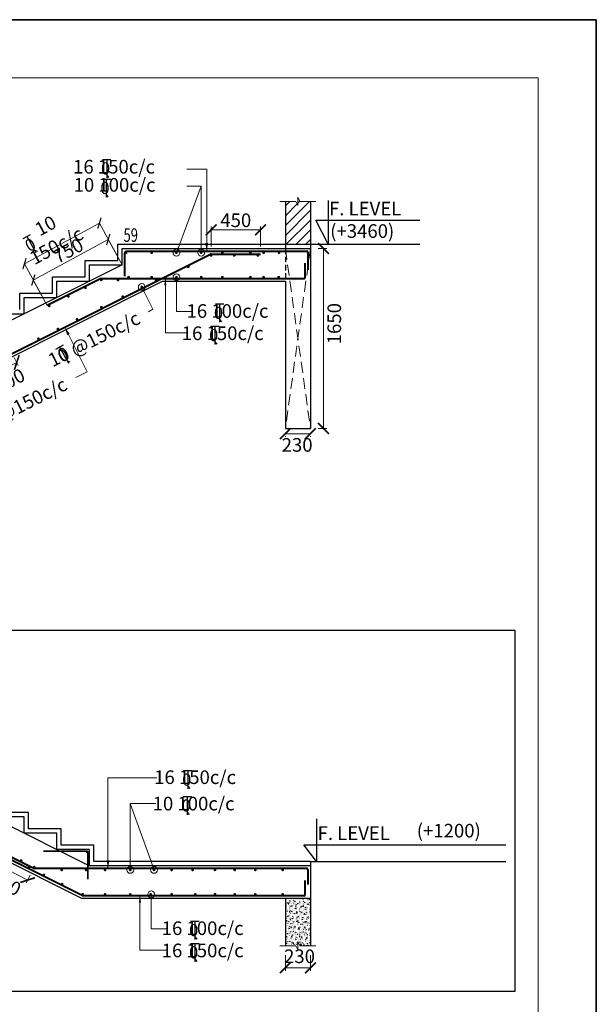
# Model space of a CAD drawing. Units: millimetres. Extents: x 2595901 to 5475654, y -847483 to 332183.
# Drawn here: x 5185241 to 5195832, y -806153 to -788083 of the extents above; entities that cross this region are included whole.
import ezdxf

# ---------------------------------------------------------------- set-up
doc = ezdxf.new("R2010")
doc.units = ezdxf.units.MM
doc.header["$PDMODE"] = 34
doc.header["$PDSIZE"] = -7
doc.linetypes.add('HIDDEN', pattern=[0.375, 0.25, -0.125])
doc.layers.get('0').update_dxf_attribs({"lineweight": 18})
doc.layers.get('DEFPOINTS').update_dxf_attribs({"lineweight": 13})
for name, color, linetype, lineweight in [('A-HATCH', 252, 'Continuous', 9), ('REIN', 42, 'Continuous', 35), ('REINF1', 42, 'Continuous', 40), ('S_DIM', 1, 'Continuous', 13), ('S_HATCH', 7, 'Continuous', 15), ('S_RCC', 3, 'Continuous', 25), ('S_WALL', 2, 'Continuous', 25), ('stair', 7, 'Continuous', 25), ('TEXT', 130, 'Continuous', 25), ('TEXTLIGHT', 1, 'Continuous', 25)]:
    doc.layers.add(name, color=color, linetype=linetype, lineweight=lineweight)
doc.styles.add('ROMANS', font='ROMANS.SHX', dxfattribs={"width": 0.85, "height": 250})
doc.styles.add('S_Notes', font='romans.shx', dxfattribs={"height": 10})
doc.dimstyles.new('100', dxfattribs={"dimtxt": 100, "dimasz": 150, "dimexe": 0, "dimexo": 0, "dimgap": 25, "dimtad": 1, "dimdec": 0, "dimzin": 0, "dimdsep": 46, "dimtxsty": 'ROMANS', "dimblk": 'ARCHTICK', "dimblk2": 'ARCHTICK', "dimcen": 0, "dimclrd": 1, "dimclre": 1, "dimclrt": 7, "dimadec": 0, "dimazin": 0, "dimtfac": 1, "dimtdec": 0, "dimtofl": 0, "dimtmove": 0, "dimatfit": 3, "dimfxl": 0.09, "dimtolj": 1, "dimtzin": 0, "dimlwd": 5, "dimlwe": 5, "dimarcsym": 0})
doc.dimstyles.new('50', dxfattribs={"dimscale": 2, "dimtxt": 250, "dimasz": 100, "dimexe": 30, "dimexo": 70, "dimgap": 60, "dimtad": 1, "dimdec": 0, "dimlfac": 0.5, "dimzin": 0, "dimdsep": 46, "dimtxsty": 'ROMANS', "dimcen": 1, "dimclrd": 1, "dimclre": 1, "dimclrt": 256, "dimadec": 0, "dimazin": 0, "dimtfac": 1, "dimtdec": 0, "dimtmove": 0, "dimatfit": 3, "dimfxl": 30, "dimtolj": 1, "dimtzin": 0, "dimlwd": 5, "dimlwe": 5, "dimarcsym": 0})

# ---------------------------------------------------------------- blocks, each defined once
blk = doc.blocks.new('_ArchTick')
at = {"color": 0, "linetype": 'ByBlock', "const_width": 0.15}
blk.add_lwpolyline([(-0.5, -0.5), (0.5, 0.5)], dxfattribs=at)
blk = doc.blocks.new('*D1616')
at = {"color": 1, "linetype": 'ByBlock', "lineweight": 5, "transparency": 16777216}
for p, q in [((5185491, -792861), (5186868, -792116)), ((5187121, -792583), (5186868, -792116)), ((5185743, -793328), (5185491, -792861))]:
    blk.add_line(p, q, dxfattribs=at)
at = {"layer": 'DEFPOINTS', "color": 0, "linetype": 'ByBlock', "transparency": 16777216}
for p in [(5186868, -792116), (5187121, -792583, 0), (5185743, -793328, 0)]:
    blk.add_point(p, dxfattribs=at)
at = {"color": 1, "linetype": 'ByBlock', "lineweight": 5, "transparency": 16777216, "xscale": 150, "yscale": 150, "zscale": 150}
for p, rotation in [((5186868, -792116), 28.394884176365), ((5185491, -792861), 208.394884176365)]:
    blk.add_blockref('_ArchTick', p, dxfattribs=dict(at, rotation=rotation))
at = {"color": 7, "linetype": 'ByBlock', "transparency": 16777216, "insert": (5186132, -792322), "char_height": 250, "attachment_point": 5, "rotation": 28.3949, "style": 'ROMANS'}
blk.add_mtext('\\A1;750', dxfattribs=at)
blk = doc.blocks.new('*D1617')
at = {"color": 1, "linetype": 'ByBlock', "lineweight": 5, "transparency": 16777216}
for p, q in [((5185329, -792561), (5186706, -791816)), ((5187121, -792583), (5186706, -791816)), ((5185743, -793328), (5185329, -792561))]:
    blk.add_line(p, q, dxfattribs=at)
at = {"layer": 'DEFPOINTS', "color": 0, "linetype": 'ByBlock', "transparency": 16777216}
for p in [(5186706, -791816), (5187121, -792583, 0), (5185743, -793328, 0)]:
    blk.add_point(p, dxfattribs=at)
at = {"color": 1, "linetype": 'ByBlock', "lineweight": 5, "transparency": 16777216, "xscale": 150, "yscale": 150, "zscale": 150}
for p, rotation in [((5186706, -791816), 28.394884176365), ((5185329, -792561), 208.394884176365)]:
    blk.add_blockref('_ArchTick', p, dxfattribs=dict(at, rotation=rotation))
at = {"color": 7, "linetype": 'ByBlock', "transparency": 16777216, "insert": (5185815, -792047), "char_height": 250, "attachment_point": 5, "rotation": 28.3949, "style": 'ROMANS'}
blk.add_mtext('\\A1;10 150c/c', dxfattribs=at)
blk = doc.blocks.new('*D1618')
at = {"color": 1, "lineweight": 5, "transparency": 16777216}
for p, q in [((5188757, -792243), (5188757, -791879)), ((5188757, -791939), (5189663, -791939)), ((5189663, -792243), (5189663, -791879))]:
    blk.add_line(p, q, dxfattribs=at)
at = {"layer": 'DEFPOINTS', "color": 0, "linetype": 'ByBlock', "transparency": 16777216}
for p in [(5189663, -791939), (5188757, -792383, 0), (5189663, -792383, 0)]:
    blk.add_point(p, dxfattribs=at)
at = {"color": 1, "linetype": 'ByBlock', "lineweight": 5, "transparency": 16777216, "xscale": 200, "yscale": 200, "zscale": 200, "rotation": 180}
blk.add_blockref('_ArchTick', (5188757, -791939), dxfattribs=at)
at = {"color": 1, "linetype": 'ByBlock', "lineweight": 5, "transparency": 16777216, "xscale": 200, "yscale": 200, "zscale": 200}
blk.add_blockref('_ArchTick', (5189663, -791939), dxfattribs=at)
at = {"linetype": 'ByBlock', "transparency": 16777216, "insert": (5189210, -791764), "char_height": 250, "attachment_point": 5, "style": 'ROMANS'}
blk.add_mtext('\\A1;450', dxfattribs=at)
blk = doc.blocks.new('*D1619')
at = {"color": 1, "lineweight": 5, "transparency": 16777216}
for p, q in [((5185142, -794282), (5185216, -794426)), ((5185188, -794372), (5184655, -794646)), ((5184608, -794555), (5184682, -794699))]:
    blk.add_line(p, q, dxfattribs=at)
at = {"layer": 'DEFPOINTS', "color": 0, "linetype": 'ByBlock', "transparency": 16777216}
for p in [(5185078, -794157, 0), (5184544, -794431, 0), (5184655, -794646)]:
    blk.add_point(p, dxfattribs=at)
at = {"color": 1, "linetype": 'ByBlock', "lineweight": 5, "transparency": 16777216, "xscale": 200, "yscale": 200, "zscale": 200}
for p, rotation in [((5185188, -794372), 27.12781781395577), ((5184655, -794646), 207.1278178139557)]:
    blk.add_blockref('_ArchTick', p, dxfattribs=dict(at, rotation=rotation))
at = {"linetype": 'ByBlock', "transparency": 16777216, "insert": (5185058, -794709), "char_height": 250, "attachment_point": 5, "rotation": 27.1278, "style": 'ROMANS'}
blk.add_mtext('\\A1;300', dxfattribs=at)
blk = doc.blocks.new('T')
at = {"layer": 'TEXTLIGHT', "color": 7}
for p, q in [((-5.9, 25.2), (5.9, 25.2)), ((0, 25.2), (0, 0)), ((0, 3.7), (2.6, 0.4))]:
    blk.add_line(p, q, dxfattribs=at)
at = {"layer": 'TEXTLIGHT', "color": 7, "style": 'ROMANS'}
blk.add_text('0', height=16.7, dxfattribs=at).set_placement((-7.9, 4.5))
blk = doc.blocks.new('*D1627')
at = {"color": 1, "lineweight": 5, "transparency": 16777216}
for p, q in [((5190721, -792283), (5190881, -792283)), ((5190821, -795583), (5190821, -792283)), ((5190721, -795583), (5190881, -795583))]:
    blk.add_line(p, q, dxfattribs=at)
at = {"layer": 'DEFPOINTS', "color": 0, "linetype": 'ByBlock', "transparency": 16777216}
for p in [(5190581, -792283, 0), (5190821, -792283), (5190581, -795583, 0)]:
    blk.add_point(p, dxfattribs=at)
at = {"color": 1, "linetype": 'ByBlock', "lineweight": 5, "transparency": 16777216, "xscale": 200, "yscale": 200, "zscale": 200}
for p, rotation in [((5190821, -792283), 90), ((5190821, -795583), 270)]:
    blk.add_blockref('_ArchTick', p, dxfattribs=dict(at, rotation=rotation))
at = {"linetype": 'ByBlock', "transparency": 16777216, "insert": (5191019, -793661), "char_height": 250, "attachment_point": 5, "rotation": 90, "style": 'ROMANS'}
blk.add_mtext('\\A1;1650', dxfattribs=at)
blk = doc.blocks.new('*D1628')
at = {"color": 1, "lineweight": 5, "transparency": 16777216}
for p, q in [((5190581, -795681), (5190121, -795681)), ((5190121, -795723), (5190121, -795741)), ((5190581, -795723), (5190581, -795741))]:
    blk.add_line(p, q, dxfattribs=at)
at = {"layer": 'DEFPOINTS', "color": 0, "linetype": 'ByBlock', "transparency": 16777216}
for p in [(5190121, -795583, 0), (5190581, -795583, 0), (5190121, -795681)]:
    blk.add_point(p, dxfattribs=at)
at = {"color": 1, "linetype": 'ByBlock', "lineweight": 5, "transparency": 16777216, "xscale": 200, "yscale": 200, "zscale": 200, "rotation": 180}
blk.add_blockref('_ArchTick', (5190121, -795681), dxfattribs=at)
at = {"color": 1, "linetype": 'ByBlock', "lineweight": 5, "transparency": 16777216, "xscale": 200, "yscale": 200, "zscale": 200}
blk.add_blockref('_ArchTick', (5190581, -795681), dxfattribs=at)
at = {"linetype": 'ByBlock', "transparency": 16777216, "insert": (5190337, -795886), "char_height": 250, "attachment_point": 5, "style": 'ROMANS'}
blk.add_mtext('\\A1;230', dxfattribs=at)
blk = doc.blocks.new('*D1662')
at = {"color": 1, "lineweight": 5, "transparency": 16777216}
for p, q in [((5184900, -803509), (5184827, -803653)), ((5184854, -803599), (5185388, -803873)), ((5185434, -803782), (5185361, -803926))]:
    blk.add_line(p, q, dxfattribs=at)
at = {"layer": 'DEFPOINTS', "color": 0, "linetype": 'ByBlock', "transparency": 16777216}
for p in [(5184964, -803384, 0), (5185498, -803658, 0), (5185388, -803873)]:
    blk.add_point(p, dxfattribs=at)
at = {"color": 1, "linetype": 'ByBlock', "lineweight": 5, "transparency": 16777216, "xscale": 200, "yscale": 200, "zscale": 200}
for p, rotation in [((5184854, -803599), 152.8721821860443), ((5185388, -803873), 332.8721821860443)]:
    blk.add_blockref('_ArchTick', p, dxfattribs=dict(at, rotation=rotation))
at = {"linetype": 'ByBlock', "transparency": 16777216, "insert": (5184985, -803936), "char_height": 250, "attachment_point": 5, "rotation": 332.8722, "style": 'ROMANS'}
blk.add_mtext('\\A1;300', dxfattribs=at)
blk = doc.blocks.new('*D1658')
at = {"color": 1, "lineweight": 5, "transparency": 16777216}
for p, q in [((5190122, -805251), (5190122, -805541)), ((5190582, -805251), (5190582, -805541)), ((5190582, -805481), (5190122, -805481))]:
    blk.add_line(p, q, dxfattribs=at)
at = {"layer": 'DEFPOINTS', "color": 0, "linetype": 'ByBlock', "transparency": 16777216}
for p in [(5190122, -805111, 0), (5190582, -805111, 0), (5190122, -805481)]:
    blk.add_point(p, dxfattribs=at)
at = {"color": 1, "linetype": 'ByBlock', "lineweight": 5, "transparency": 16777216, "xscale": 200, "yscale": 200, "zscale": 200, "rotation": 180}
blk.add_blockref('_ArchTick', (5190122, -805481), dxfattribs=at)
at = {"color": 1, "linetype": 'ByBlock', "lineweight": 5, "transparency": 16777216, "xscale": 200, "yscale": 200, "zscale": 200}
blk.add_blockref('_ArchTick', (5190582, -805481), dxfattribs=at)
at = {"linetype": 'ByBlock', "transparency": 16777216, "insert": (5190381, -805271), "char_height": 250, "attachment_point": 5, "style": 'ROMANS'}
blk.add_mtext('\\A1;230', dxfattribs=at)

msp = doc.modelspace()

# ---------------------------------------------------------------- hatches: boundary and pattern name
at = {"layer": 'A-HATCH', "linetype": 'ByBlock'}
h = msp.add_hatch(dxfattribs=at)
h.set_pattern_fill('AR-CONC', color=256, scale=0.5, style=0)
h.set_pattern_definition([(50, (297050.62, 56455.97), (91.0923345, -7.9695428), [9.525, -104.775]), (355, (297050.62, 56455.97), (-17.621413, 95.5283214), [7.62, -83.82]), (100.451, (297058.21, 56455.3), (73.4712508, 87.5583439), [8.095, -89.045]), (46.1842, (297050.62, 56481.37), (135.5395204, -21.021164), [14.2875, -157.1625]), (96.6356, (297061.91, 56479.62), (118.7021172, 123.712778), [12.1425, -133.5675]), (351.184, (297050.62, 56481.37), (118.702303, 123.712559), [11.43, -125.73]), (21, (297063.32, 56475.02), (75.8074399, -51.1327593), [9.525, -104.775]), (326, (297063.32, 56475.02), (30.9010142, 92.093983), [7.62, -83.82]), (71.4514, (297069.64, 56470.76), (106.7082454, 40.9614289), [8.095, -89.045]), (37.5, (297050.62, 56455.967), (1.54430163, 42.27751944), [0, -82.804, 0, -85.09, 0, -84.1375]), (7.5, (297050.62, 56455.967), (33.40983126, 50.0902874), [0, -48.514, 0, -80.899, 0, -32.0675]), (327.5, (297022.298, 56455.967), (67.79529758, -2.864372), [0, -31.75, 0, -99.06, 0, -131.445]), (317.5, (297009.6, 56455.97), (74.0645907, 12.7132455), [0, -41.275, 0, -65.786, 0, -93.345])])
h.paths.add_polyline_path([(5190581.3, -804210.5), (5190121.3, -804210.5), (5190121.3, -805076.5), (5190314.4, -805076.5), (5190351.3, -805151.7), (5190351.3, -805076.5), (5190351.3, -805001.4), (5190388.8, -805076.5), (5190581.3, -805076.5)])
at = {"layer": 'S_HATCH'}
h = msp.add_hatch(dxfattribs=at)
h.set_pattern_fill('ANSI31', scale=40)
h.set_pattern_definition([(45, (184990.02, -6343.09), (-89.8025612, 89.8025612), [])])
h.paths.add_polyline_path([(5190121.3, -792203.2), (5190581.3, -792203.2), (5190581.3, -791417.6), (5190388.1, -791417.6), (5190351.3, -791342.5), (5190351.3, -791417.6), (5190351.3, -791492.8), (5190313.8, -791417.6), (5190121.3, -791417.6)])

# ---------------------------------------------------------------- linework, layer by layer
at = {"color": 7, "elevation": 0}
msp.add_lwpolyline([(5112799.8, -846415.1), (5194765, -846415.1), (5194765, -789149.9), (5112799.8, -789149.9)], close=True, dxfattribs=at)
at = {"layer": 'A-HATCH', "linetype": 'HIDDEN', "ltscale": 800}
for p, q in [((5190121.3, -792283.2, 0), (5190581.3, -795583.2, 0)), ((5190581.3, -792283.2, 0), (5190121.3, -795583.2, 0))]:
    msp.add_line(p, q, dxfattribs=at)
at = {"layer": 'REIN'}
for p, q in [((5186476.6, -803340.5, 0), (5185681.4, -803340.5, 0)), ((5186491.6, -803854.9, 0), (5186491.6, -803355.5, 0))]:
    msp.add_line(p, q, dxfattribs=at)
at = {"layer": 'REIN', "const_width": 25, "elevation": 0}
for points in [[(5187183.4, -792358.2, 1), (5187208.4, -792358.2, 1)], [(5187652, -792358.2, 1), (5187677, -792358.2, 1)], [(5188107.2, -792358.2, 1), (5188132.2, -792358.2, 1)], [(5188562.8, -792358.2, 1), (5188587.8, -792358.2, 1)], [(5188951.1, -792358.2, 1), (5188976.1, -792358.2, 1)], [(5189467.3, -792358.2, 1), (5189492.3, -792358.2, 1)], [(5189708.6, -792358.2, 1), (5189733.6, -792358.2, 1)], [(5189992.6, -792358.2, 1), (5190017.6, -792358.2, 1)], [(5188744.2, -792408.2, 1), (5188769.2, -792408.2, 1)], [(5189170.2, -792408.2, 1), (5189195.2, -792408.2, 1)], [(5189602.2, -792408.2, 1), (5189627.2, -792408.2, 1)], [(5188325.8, -792617.4, 1), (5188350.8, -792617.4, 1)], [(5186726.1, -792858.2, -1), (5186751.1, -792858.2, -1)], [(5187034.7, -792858.2, -1), (5187059.7, -792858.2, -1)], [(5187227.7, -792808.2, -1), (5187252.7, -792808.2, -1)], [(5187652, -792808.2, -1), (5187677, -792808.2, -1)], [(5187731.9, -792858.2, -1), (5187756.9, -792858.2, -1)], [(5188107.2, -792808.2, -1), (5188132.2, -792808.2, -1)], [(5188562.8, -792808.2, -1), (5188587.8, -792808.2, -1)], [(5188951.1, -792808.2, -1), (5188976.1, -792808.2, -1)], [(5189467.3, -792808.2, -1), (5189492.3, -792808.2, -1)], [(5189708.6, -792808.2, -1), (5189733.6, -792808.2, -1)], [(5189985.4, -792808.2, -1), (5190010.4, -792808.2, -1)], [(5186436.2, -793003.2, -1), (5186461.2, -793003.2, -1)], [(5187471.5, -792988.7, 1), (5187496.5, -792988.7, 1)], [(5186122.9, -793159.9, -1), (5186147.9, -793159.9, -1)], [(5187120.1, -793164.3, 1), (5187145.1, -793164.3, 1)], [(5185770.9, -793335.9, -1), (5185795.9, -793335.9, -1)], [(5186729.2, -793359.8, 1), (5186754.2, -793359.8, 1)], [(5186283.3, -793582.8, 1), (5186308.3, -793582.8, 1)], [(5185929.8, -793759.5, 1), (5185954.8, -793759.5, 1)], [(5185572.7, -793938.1, 1), (5185597.7, -793938.1, 1)], [(5186469.1, -803355.5, 1), (5186484.1, -803355.5, 1)], [(5185281, -803515.1, -1), (5185256, -803515.1, -1)], [(5185423.4, -803642.2, -1), (5185398.4, -803642.2, -1)], [(5185521.9, -803635.5, -1), (5185496.9, -803635.5, -1)], [(5185696.9, -803778.9, -1), (5185671.9, -803778.9, -1)], [(5186026.1, -803685.5, 1), (5186001.1, -803685.5, 1)], [(5186472.8, -803685.5, 1), (5186447.8, -803685.5, 1)], [(5186823, -803685.5, 1), (5186798, -803685.5, 1)], [(5187283.7, -803685.5, 1), (5187258.7, -803685.5, 1)], [(5187721, -803685.5, 1), (5187696, -803685.5, 1)], [(5188044, -803685.5, 1), (5188019, -803685.5, 1)], [(5188428.8, -803685.5, 1), (5188403.8, -803685.5, 1)], [(5188840.4, -803685.5, 1), (5188815.4, -803685.5, 1)], [(5189204.1, -803685.5, 1), (5189179.1, -803685.5, 1)], [(5189579.5, -803685.5, 1), (5189554.5, -803685.5, 1)], [(5190084.8, -803685.5, 1), (5190059.8, -803685.5, 1)], [(5186033.6, -803947.3, -1), (5186008.6, -803947.3, -1)], [(5186410.1, -804135.5, -1), (5186385.1, -804135.5, -1)], [(5186823, -804135.5, -1), (5186798, -804135.5, -1)], [(5187283.7, -804135.5, -1), (5187258.7, -804135.5, -1)], [(5187660.5, -804135.5, -1), (5187635.5, -804135.5, -1)], [(5188044, -804135.5, -1), (5188019, -804135.5, -1)], [(5188477.4, -804135.5, -1), (5188452.4, -804135.5, -1)], [(5188840.4, -804135.5, -1), (5188815.4, -804135.5, -1)], [(5189204.1, -804135.5, -1), (5189179.1, -804135.5, -1)], [(5189579.5, -804135.5, -1), (5189554.5, -804135.5, -1)], [(5190084.8, -804135.5, -1), (5190059.8, -804135.5, -1)]]:
    msp.add_lwpolyline(points, format="xyb", close=True, dxfattribs=at)
at = {"layer": 'REIN'}
msp.add_arc((5186476.6, -803355.5, 0), 15, 0, 90, dxfattribs=at)
at = {"layer": 'REINF1'}
for p, q in [((5187170.9, -792791.1, 0), (5187170.9, -792358.2, 0)), ((5187195.9, -792333.2, 0), (5190516.3, -792333.2, 0)), ((5190531.3, -792348.2, 0), (5190531.3, -792672, 0)), ((5183656.1, -794930.6, 0), (5188745.5, -792385.9, 0)), ((5188756.7, -792383.2, 0), (5189662.7, -792383.2, 0)), ((5190481.3, -792550.7, 0), (5190481.3, -792818.2, 0)), ((5186727.5, -792835.9, 0), (5185743.3, -793328, 0)), ((5186738.6, -792833.2, 0), (5190466.3, -792833.2, 0)), ((5186386.4, -804157.9, 0), (5180697, -801313.2, 0)), ((5185498.3, -803657.9, 0), (5184961.6, -803389.6, 0)), ((5190516.2, -803660.5, 0), (5185509.4, -803660.5, 0)), ((5190531.2, -803675.5, 0), (5190531.2, -803954.8, 0)), ((5190481.2, -803878, 0), (5190481.2, -804145.5, 0)), ((5190466.2, -804160.5, 0), (5186397.6, -804160.5, 0))]:
    msp.add_line(p, q, dxfattribs=at)
for centre, radius, start, end in [((5187195.9, -792358.2, 0), 25, 90, 180), ((5190516.3, -792348.2, 0), 15, 0, 90), ((5186738.6, -792858.2, 0), 25, 90, 116.56525), ((5190466.3, -792818.2, 0), 15, 270, 0), ((5185509.4, -803635.5, 0), 25, 243.43475, 270), ((5190516.2, -803675.5, 0), 15, 0, 90), ((5190466.2, -804145.5, 0), 15, 270, 0)]:
    msp.add_arc(centre, radius, start, end, dxfattribs=at)
at = {"layer": 'REINF1', "extrusion": (8.0391e-08, -1.55366e-07, 1)}
msp.add_arc((5188756.7, -792408.2, 0.5), 25, 90, 116.56525, dxfattribs=at)
at = {"layer": 'REINF1', "extrusion": (-3.35138e-09, 1.46553e-07, 1)}
msp.add_arc((5186397.6, -804135.5, -0.1), 25, 243.43475, 270, dxfattribs=at)
at = {"layer": 'S_DIM'}
for p, q in [((5190313.8, -791417.6, 0), (5190021.3, -791417.6, 0)), ((5190351.3, -791492.8, 0), (5190313.8, -791417.6, 0)), ((5190351.3, -791417.6, 0), (5190351.3, -791342.5, 0)), ((5190351.3, -791342.5, 0), (5190388.1, -791417.6, 0)), ((5190351.3, -791492.8, 0), (5190351.3, -791417.6, 0)), ((5190681.3, -791417.6, 0), (5190388.1, -791417.6, 0)), ((5190351.3, -805001.4, 0), (5190351.3, -805076.5, 0)), ((5190351.3, -805001.4, 0), (5190388.8, -805076.5, 0)), ((5190021.3, -805076.5, 0), (5190314.4, -805076.5, 0)), ((5190351.3, -805151.7, 0), (5190314.4, -805076.5, 0)), ((5190351.3, -805076.5, 0), (5190351.3, -805151.7, 0)), ((5190388.8, -805076.5, 0), (5190681.3, -805076.5, 0))]:
    msp.add_line(p, q, dxfattribs=at)
at = {"layer": 'S_RCC', "color": 3, "linetype": 'ByBlock'}
for p, q in [((5187120.9, -792283.2, 0), (5190581.3, -792283.2, 0)), ((5190581.3, -792283.2, 0), (5190581.3, -795583.2, 0)), ((5187120.9, -792583.2, 0), (5183521, -794383.2, 0)), ((5183662.6, -794983.2, 0), (5187862.6, -792883.2, 0)), ((5187862.6, -792883.2, 0), (5190121.3, -792883.2, 0)), ((5190121.3, -792883.2, 0), (5190121.3, -795583.2, 0)), ((5190581.3, -792883.2, 0), (5190581.3, -792883.2, 0)), ((5190121.3, -795583.2, 0), (5190581.3, -795583.2, 0)), ((5182321.6, -801510.5, 0), (5186521.6, -803610.5, 0)), ((5186379.9, -804210.5, 0), (5181580, -801810.5, 0)), ((5190581.3, -803610.5, 0), (5186521.6, -803610.5, 0)), ((5190581.3, -804210.5, 0), (5186379.9, -804210.5, 0))]:
    msp.add_line(p, q, dxfattribs=at)
at = {"layer": 'S_RCC', "color": 3, "linetype": 'HIDDEN', "ltscale": 400}
msp.add_line((5190121.3, -792283.2, 0), (5190121.3, -792883.2, 0), dxfattribs=at)
at = {"layer": 'S_WALL'}
for p, q in [((5190121.3, -791417.6, 0), (5190121.3, -792283.2, 0)), ((5190581.3, -791417.6, 0), (5190581.3, -792283.2, 0)), ((5190581.3, -803610.5, 0), (5190581.3, -805076.5, 0)), ((5190121.3, -804210.5, 0), (5190121.3, -805076.5, 0))]:
    msp.add_line(p, q, dxfattribs=at)
at = {"layer": 'stair', "color": 1, "linetype": 'ByBlock'}
for p, q in [((5187040.9, -792203.2, 0), (5190121.3, -792203.2, 0)), ((5187040.9, -792503.2, 0), (5187040.9, -792203.2, 0)), ((5190121.3, -792203.2, 0), (5190121.3, -792283.2, 0)), ((5186441, -792803.2, 0), (5186441, -792503.2, 0)), ((5186441, -792503.2, 0), (5187040.9, -792503.2, 0)), ((5185841, -793103.2, 0), (5185841, -792803.2, 0)), ((5185841, -792803.2, 0), (5186441, -792803.2, 0)), ((5185241, -793403.2, 0), (5185241, -793103.2, 0)), ((5185241, -793103.2, 0), (5185841, -793103.2, 0)), ((5185401.6, -802630.5, 0), (5184801.6, -802630.5, 0)), ((5185401.6, -802930.5, 0), (5185401.6, -802630.5, 0)), ((5186001.6, -802930.5, 0), (5185401.6, -802930.5, 0)), ((5186001.6, -803230.5, 0), (5186001.6, -802930.5, 0)), ((5186601.6, -803230.5, 0), (5186001.6, -803230.5, 0)), ((5186601.6, -803530.5, 0), (5186601.6, -803230.5, 0)), ((5190581.3, -803530.5, 0), (5186601.6, -803530.5, 0)), ((5190581.3, -803530.5, 0), (5190581.3, -803610.5, 0))]:
    msp.add_line(p, q, dxfattribs=at)
at = {"layer": 'stair', "linetype": 'Continuous'}
for p, q in [((5187120.9, -792583.2, 0), (5187120.9, -792283.2, 0)), ((5186521, -792883.2, 0), (5186521, -792583.2, 0)), ((5186521, -792583.2, 0), (5187120.9, -792583.2, 0)), ((5185921, -793183.2, 0), (5185921, -792883.2, 0)), ((5185921, -792883.2, 0), (5186521, -792883.2, 0)), ((5185321, -793483.2, 0), (5185321, -793183.2, 0)), ((5185321, -793183.2, 0), (5185921, -793183.2, 0)), ((5184721, -793483.2, 0), (5185321, -793483.2, 0)), ((5185321.6, -802710.5, 0), (5184721.6, -802710.5, 0)), ((5185321.6, -803010.5, 0), (5185321.6, -802710.5, 0)), ((5185921.6, -803010.5, 0), (5185321.6, -803010.5, 0)), ((5185921.6, -803310.5, 0), (5185921.6, -803010.5, 0)), ((5186521.6, -803310.5, 0), (5185921.6, -803310.5, 0)), ((5186521.6, -803610.5, 0), (5186521.6, -803310.5, 0))]:
    msp.add_line(p, q, dxfattribs=at)
at = {"layer": 'TEXTLIGHT', "color": 1}
for p, q in [((5190121.3, -792203.2, 0), (5192591, -792203.2, 0)), ((5190581.3, -803530.5, 0), (5194169.1, -803530.5, 0))]:
    msp.add_line(p, q, dxfattribs=at)
at = {"layer": 'TEXTLIGHT', "color": 1, "elevation": 0}
for points in [[(5111732.4, -788082.5), (5195832.4, -788082.5), (5195832.4, -847482.5), (5111732.4, -847482.5)], [(5111732.4, -847482.5), (5195832.4, -847482.5), (5195832.4, -788082.5), (5111732.4, -788082.5)]]:
    msp.add_lwpolyline(points, close=True, dxfattribs=at)
for points in [[(5190907.8, -791401), (5190907.8, -792203.2), (5190680.9, -791760.1), (5192591, -791760.1)], [(5190690, -802749), (5190690, -803530.5), (5190463.1, -803223.5), (5194169.1, -803223.5)]]:
    msp.add_lwpolyline(points, dxfattribs=at)
at = {"layer": 'TEXTLIGHT', "color": 1}
msp.add_lwpolyline([(5194343.4, -799295.3), (5175204.6, -799295.3), (5175204.6, -805909.7), (5194343.4, -805909.7)], close=True, dxfattribs=at)

# ---------------------------------------------------------------- block references
at = {"linetype": 'ByBlock', "xscale": 13.30019737729824, "yscale": 13.30019736687973, "zscale": 13.30019737729824, "rotation": 29.46392149231369}
msp.add_blockref('T', (5185539, -792352.3, 0), dxfattribs=at)
at = {"layer": 'S_HATCH', "linetype": 'ByBlock', "xscale": 13.30019737780094, "yscale": 13.30019736755639, "zscale": 13.30019737780094}
for p in [(5186839.5, -790983.1, 0), (5186828.5, -791342, 0), (5188913.7, -793634.5, 0), (5188825.9, -794042.9, 0), (5188330.6, -802199.3, 0), (5188319.6, -802674.5, 0), (5188457.8, -804961.8, 0), (5188457.8, -805370.2, 0)]:
    msp.add_blockref('T', p, dxfattribs=at)
at = {"layer": 'S_HATCH', "linetype": 'ByBlock', "xscale": 13.30019737750728, "yscale": 13.30019737750728, "zscale": 13.30019737750728, "rotation": 28.859295733866}
msp.add_blockref('T', (5186136.9, -794383.4, 0), dxfattribs=at)

# ---------------------------------------------------------------- texts
at = {"linetype": 'ByBlock', "style": 'ROMANS'}
for s, p in [('16 150c/c', (5186222.1, -790906.1, 0)), ('10 100c/c', (5186231.8, -791238.9, 0)), ('16 100c/c', (5188305.9, -793553.5, 0)), ('16 150c/c', (5188218.1, -793961.9, 0)), ('16 150c/c', (5187710.9, -802109.7, 0)), ('10 100c/c', (5187683.3, -802593.6, 0)), ('16 100c/c', (5187850, -804880.8, 0)), ('16 150c/c', (5187850, -805289.2, 0))]:
    msp.add_text(s, height=250, dxfattribs=at).set_placement(p)
at = {"char_height": 250, "attachment_point": 5, "rotation": 26.60327, "style": 'S_Notes'}
for s, insert in [('\\A1;10 @150c/c', (5186606.9, -793943.7, 0)), ('\\A1;16 @150c/c', (5185266, -795159.4, 0))]:
    msp.add_mtext(s, dxfattribs=dict(at, insert=insert))
at = {"layer": 'TEXT', "style": 'ROMANS'}
for s, p in [('F. LEVEL', (5190923, -791673.5, 17.7)), ('(+3460)', (5190944.2, -792086.7, 17.7)), ('(+1200)', (5192534.2, -803091.2, 17.7)), ('F. LEVEL ', (5190713.4, -803136.9, 17.7))]:
    msp.add_text(s, height=250, dxfattribs=at).set_placement(p)
at = {"layer": 'TEXT', "insert": (5187148.7, -791910.5), "char_height": 250, "attachment_point": 1, "style": 'ROMANS'}
msp.add_mtext('{\\W0.7;59}', dxfattribs=at)

# ---------------------------------------------------------------- dimensions: what is measured, and where the dimension line sits
at = {"linetype": 'ByBlock'}
for base, text, picture, middle in [((5186706.4, -791816.3, 0), '10 150c/c', '*D1617', (5185815.3, -792047.2, 0)), ((5186868.4, -792116.1, 0), '750', '*D1616', (5186132.5, -792322.5, 0))]:
    dim = msp.add_linear_dim(base=base, p1=(5185743.3, -793328, 0), p2=(5187120.9, -792583.2, 0), angle=28.39488, text=text, dimstyle='100', override={"dimtad": 0, "dimtmove": 2}, dxfattribs=at)
    dim.commit()
    dim.dimension.update_dxf_attribs({"geometry": picture, "text_midpoint": middle, "dimtype": 161})
dim = msp.add_linear_dim(base=(5189662.7, -791939.5, 0), p1=(5188756.7, -792383.2, 0), p2=(5189662.7, -792383.2, 0), text='450', dimstyle='50', override={"dimgap": 25, "dimblk1": 'ArchTick', "dimblk2": 'ArchTick', "dimsah": 1}, dxfattribs=at)
dim.commit()
dim.dimension.update_dxf_attribs({"geometry": '*D1618', "text_midpoint": (5189209.7, -791764.5, 0)})
for base, p1, p2, angle, picture, middle, dimtype in [((5190820.8, -792283.2, 0), (5190581.3, -795583.2, 0), (5190581.3, -792283.2, 0), 90, '*D1627', (5191019, -793661.5, 0), 160), ((5184654.5, -794645.7, 0), (5185078.3, -794157, 0), (5184544.3, -794430.6, 0), 207.12782, '*D1619', (5185057.9, -794708.5, 0), 161), ((5185388, -803873, 0), (5184964.3, -803384.3, 0), (5185498.3, -803657.9, 0), 332.87218, '*D1662', (5184984.6, -803935.8, 0), 161)]:
    dim = msp.add_linear_dim(base=base, p1=p1, p2=p2, angle=angle, dimstyle='50', override={"dimgap": 25, "dimblk1": 'ArchTick', "dimblk2": 'ArchTick', "dimsah": 1, "dimtmove": 2}, dxfattribs=at)
    dim.commit()
    dim.dimension.update_dxf_attribs({"geometry": picture, "text_midpoint": middle, "dimtype": dimtype})
for base, p1, p2, picture, middle in [((5190121.3, -795680.6, 0), (5190581.3, -795583.2, 0), (5190121.3, -795583.2, 0), '*D1628', (5190336.8, -795885.9, 0)), ((5190121.6, -805481.2, 0), (5190581.6, -805110.5, 0), (5190121.6, -805110.5, 0), '*D1658', (5190380.9, -805271.2, 0))]:
    dim = msp.add_linear_dim(base=base, p1=p1, p2=p2, dimstyle='50', override={"dimgap": 25, "dimblk1": 'ArchTick', "dimblk2": 'ArchTick', "dimsah": 1, "dimtmove": 2}, dxfattribs=at)
    dim.commit()
    dim.dimension.update_dxf_attribs({"geometry": picture, "text_midpoint": middle, "dimtype": 160})

# ---------------------------------------------------------------- leaders
for points, override in [([(5188676.6, -792332.9, 0), (5188676.6, -790828.5, 0), (5188309.4, -790828.5, 0)], {"dimgap": 25, "dimtad": 0}), ([(5188119.7, -792358.2, 0), (5188575.3, -791137.2, 0)], {"dimasz": 125, "dimtad": 0, "dimldrblk": 'DotBlank'}), ([(5188575.3, -792358.2, 0), (5188575.3, -791137.2, 0), (5188309.4, -791137.2, 0)], {"dimasz": 125, "dimgap": 25, "dimtad": 0, "dimldrblk": 'DotBlank'}), ([(5187916.6, -792833.2, 0), (5187916.6, -793830.6, 0), (5188312.9, -793830.6, 0)], {"dimasz": 125, "dimgap": 25, "dimtad": 0}), ([(5188119.7, -792808.2, 0), (5188119.7, -793437.8, 0), (5188400.7, -793437.8, 0)], {"dimasz": 125, "dimtad": 0, "dimldrblk": 'DotBlank'}), ([(5187484, -792988.7, 0), (5187687.5, -793395.6, 0), (5187605, -793446.2, 0)], {"dimasz": 125, "dimtad": 0, "dimldrblk": 'DotBlank'}), ([(5186068, -793724.6, 0), (5186477.7, -794544.1, 0), (5186273.6, -794646.2, 0)], {"dimgap": 25, "dimtad": 0}), ([(5186862.4, -803660.5, 0), (5186862.4, -801997.2, 0), (5187759.4, -801997.2, 0)], {"dimgap": 25, "dimtad": 0}), ([(5187272.5, -803685.8, 0), (5187272.5, -802465.1, 0)], {"dimasz": 125, "dimtad": 0, "dimldrblk": 'DotBlank'}), ([(5187708.5, -803685.5, 0), (5187272.5, -802464.8, 0), (5187740.4, -802464.8, 0)], {"dimasz": 125, "dimtad": 0, "dimldrblk": 'DotBlank'}), ([(5187656.9, -804135.5, 0), (5187656.9, -804765.2, 0), (5187944.8, -804765.2, 0)], {"dimasz": 125, "dimtad": 0, "dimldrblk": 'DotBlank'}), ([(5187449.9, -804160.5, 0), (5187449.9, -805157.9, 0), (5187944.8, -805157.9, 0)], {"dimasz": 125, "dimgap": 25, "dimtad": 0})]:
    msp.add_leader(points, dimstyle='100', override=override, dxfattribs=at)

doc.saveas('drawing.dxf')
